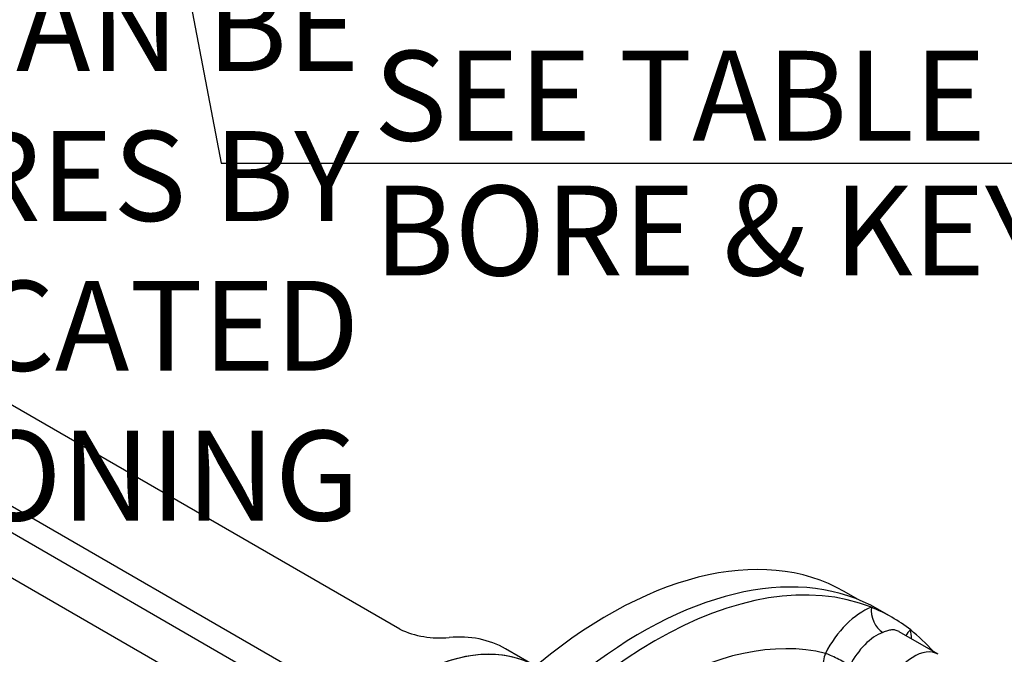
# Model space of a CAD drawing. Units: millimetres. Extents: x 13 to 432, y -167 to 292.
# Drawn here: x 355 to 385, y 83 to 102 of the extents above; entities that cross this region are included whole.
import ezdxf
from ezdxf import colors
from ezdxf.entities.mleader import LeaderData, LeaderLine
from ezdxf.enums import TextEntityAlignment as Align
from ezdxf.math import Vec2, Vec3

# ---------------------------------------------------------------- set-up
doc = ezdxf.new("R2010")
doc.units = ezdxf.units.MM
for name, color, linetype in [('2032659', 7, 'Continuous'), ('Default', 7, 'Continuous'), ('IR2A135', 7, 'Continuous'), ('IW-01966-1', 7, 'Continuous')]:
    doc.layers.add(name, color=color, linetype=linetype)
doc.styles.add('SEACAD_Arial_Narrow', font='ARIALN.TTF')
doc.dimstyles.new('RG_-_ISO_Radial', dxfattribs={"dimtxt": 2.75, "dimasz": 2.75, "dimexe": 1.375, "dimexo": 1.375, "dimgap": 0.6875, "dimtad": 1, "dimtih": 1, "dimtoh": 1, "dimdec": 0, "dimlfac": 7, "dimdsep": 46, "dimtxsty": 'SEACAD_Arial_Narrow', "dimblk1": '_SE_FILLED', "dimblk2": '_SE_FILLED', "dimsah": 1, "dimcen": 1.375, "dimadec": 0, "dimazin": 0, "dimtfac": 0.75, "dimtofl": 0, "dimtmove": 0, "dimatfit": 3, "dimfxl": 1, "dimtolj": 1, "dimarcsym": 0})

# ---------------------------------------------------------------- blocks, each defined once
blk = doc.blocks.new('_SE_FILLED')
at = {"color": 0}
blk.add_line((0, 0), (-1, 0), dxfattribs=at)
blk.add_solid([(0, 0), (-1, -0.1665), (-1, 0.1665), (0, 0)], dxfattribs=at)
blk = doc.blocks.new('SE10')
at = {"layer": '2032659', "color": 7, "linetype": 'Continuous'}
for p, q in [((366.851, 83.757), (341.82, 98.209)), ((364.164, 82.206), (339.133, 96.658)), ((338.986, 95.943), (364.018, 81.491)), ((363.335, 80.491), (338.303, 94.943)), ((371.006, 82.622), (370.09, 83.15))]:
    blk.add_line(p, q, dxfattribs=at)
blk.add_arc((368.066, 86.33), 2.845, 244.7182, 275.9878, dxfattribs=at)
for centre, major_axis, start_param, end_param in [((367.134, 75.908), (3.875, 6.712), 0, 2.750537), ((366.215, 76.439), (-3.875, -6.712), 3.141593, 3.52417)]:
    blk.add_ellipse(centre, major_axis=major_axis, ratio=0.57735, start_param=start_param, end_param=end_param, dxfattribs=at)
at = {"layer": 'IR2A135', "color": 7, "linetype": 'Continuous'}
for p, q in [((381.911, 84.12), (381.486, 84.365)), ((383.33, 82.986), (382.136, 83.675))]:
    blk.add_line(p, q, dxfattribs=at)
for centre, major_axis, ratio, start_param, end_param in [((374.661, 71.562), (7.25, 12.557), 0.57735, 0.08297, 1.487827), ((374.236, 71.807), (7.25, 12.557), 0.57735, 0, 1.892287), ((381.025, 82.585), (-1.05, -1.819), 0.57735, 3.750813, 4.808313), ((381.709, 84.179), (-0.209, 0.562), 0.669604, 0.890439, 2.461235), ((374.661, 71.562), (-7.25, -12.557), 0.57735, 3.058623, 3.224562), ((374.661, 71.562), (6.35, 10.999), 0.57735, 0.165347, 1.40545), ((381.449, 82.34), (0.75, 1.299), 0.57735, 0.609221, 1.666721), ((382.911, 83.485), (0.592, 0.1), 0.669604, 2.251154, 2.719678), ((374.661, 71.562), (7.25, 12.557), 0.57735, 6.08916, 6.200216), ((381.025, 82.585), (1.05, 1.819), 0.57735, -0.775193, -0.609221), ((380.303, 82.769), (0.144, 0.582), 0.805361, 1.342097, 2.912894), ((380.303, 82.769), (-0.535, 0.271), 0.078202, 4.094735, 5.665532), ((382.58, 81.687), (-0.75, -1.299), 0.57735, 3.141831, 4.808313)]:
    blk.add_ellipse(centre, major_axis=major_axis, ratio=ratio, start_param=start_param, end_param=end_param, dxfattribs=at)
blk.add_open_spline([(382.13, 83.679), (382.13, 83.679), (382.13, 83.679), (382.091, 83.701), (382.054, 83.716), (381.998, 83.729), (381.979, 83.731), (381.941, 83.733), (381.922, 83.733), (381.864, 83.727), (381.824, 83.718), (381.736, 83.691), (381.689, 83.673), (381.635, 83.653)], degree=3, knots=[0.4988084, 0.4988084, 0.4988084, 0.4988084, 0.5, 0.5, 0.625, 0.625, 0.6875, 0.6875, 0.75, 0.75, 0.875, 0.875, 1, 1, 1, 1], dxfattribs=at)
at = {"layer": 'IW-01966-1', "color": 7, "linetype": 'Continuous'}
blk.add_line((380.86, 84.669), (380.454, 84.903), dxfattribs=at)
for centre, major_axis, end_param in [((373.229, 72.389), (-7.225, -12.514), 5.190298), ((367.134, 75.908), (-3.875, -6.712), 6.077523)]:
    blk.add_ellipse(centre, major_axis=major_axis, ratio=0.57735, start_param=3.141593, end_param=end_param, dxfattribs=at)
blk = doc.blocks.new('DMBLK1247')
at = {"layer": 'Default', "linetype": 'Continuous'}
blk.add_hatch(color=7, dxfattribs=at).paths.add_polyline_path([(355.301, 132.298), (354.334, 134.913), (354.4, 132.126)])
at = {"layer": 'Default', "color": 7, "linetype": 'Continuous'}
for p, q in [((354.334, 134.913), (361.387, 98.014)), ((361.387, 98.014), (399.709, 98.014))]:
    blk.add_line(p, q, dxfattribs=at)
at = {"layer": 'Default', "color": 7, "linetype": 'Continuous', "style": 'SEACAD_Arial_Narrow'}
for s, p in [('SEE TABLE FOR', (366.059, 101.452)), ('BORE & KEY DETAILS', (366.059, 97.327))]:
    blk.add_text(s, height=2.75, dxfattribs=at).set_placement(p, align=Align.TOP_LEFT)

msp = doc.modelspace()

# ---------------------------------------------------------------- block references
at = {"layer": 'Default'}
msp.add_blockref('SE10', (0, 0), dxfattribs=at)

# ---------------------------------------------------------------- dimensions: what is measured, and where the dimension line sits
at = {"layer": 'Default', "color": 7, "linetype": 'Continuous'}
dim = msp.add_diameter_dim_2p(p1=(350.123, 156.942), p2=(354.334, 134.913), text='\\A1;SEE TABLE FOR {}\\XBORE & KEY DETAILS', dimstyle='RG_-_ISO_Radial', override={"dimpost": '\\X'}, dxfattribs=at)
dim.commit()
dim.dimension.update_dxf_attribs({"geometry": 'DMBLK1247', "text_midpoint": (399.709, 98.014), "dimtype": 163})

# ---------------------------------------------------------------- leaders
ml = msp.add_multileader_mtext('Standard', dxfattribs=at)
ml.set_content('{\\pxsm0.9;\\fArial Narrow|b0||i0||c0|p34;\\W1.;MOUNTING HOLES CAN BE\\PPOSITIONED ON CENTRES BY\\PREMOVING 16 BOLTS INDICATED\\PAND REPOSITIONING\\P}', color=256)
ml.set_leader_properties()
ml.set_arrow_properties(name='_SE_FILLED')
ml.build(insert=Vec2(0, 0))
ml.multileader.update_dxf_attribs({"dogleg_length": 6.323, "arrow_head_size": 2.75})
ctx = ml.context
ctx.base_point, ctx.char_height, ctx.arrow_head_size, ctx.landing_gap_size = Vec3(313.44, 102.807), 2.75, 2.75, 0.963
ctx.text_align_type = 2
notes = []
notes.append((ctx, [(0, (1, 1, 0), (308.155, 102.182), (1, 0), 6.323, [(0, [(337.021, 112.947)], 0, [])])]))
ctx.mtext.insert, ctx.mtext.alignment = Vec3(365.617, 103.58), 3
for ctx, leaders in notes:
    for number, flags, end, landing, length, lines in leaders:
        leader = LeaderData()
        leader.index, (leader.has_last_leader_line, leader.has_dogleg_vector, leader.attachment_direction) = number, flags
        leader.last_leader_point, leader.dogleg_vector, leader.dogleg_length = Vec3(end), Vec3(landing), length
        for number, points, colour, breaks in lines:
            line = LeaderLine()
            line.index, line.vertices, line.color, line.breaks = number, Vec3.list(points), colors.encode_raw_color(colour), breaks
            leader.lines.append(line)
        ctx.leaders.append(leader)

doc.saveas('drawing.dxf')
